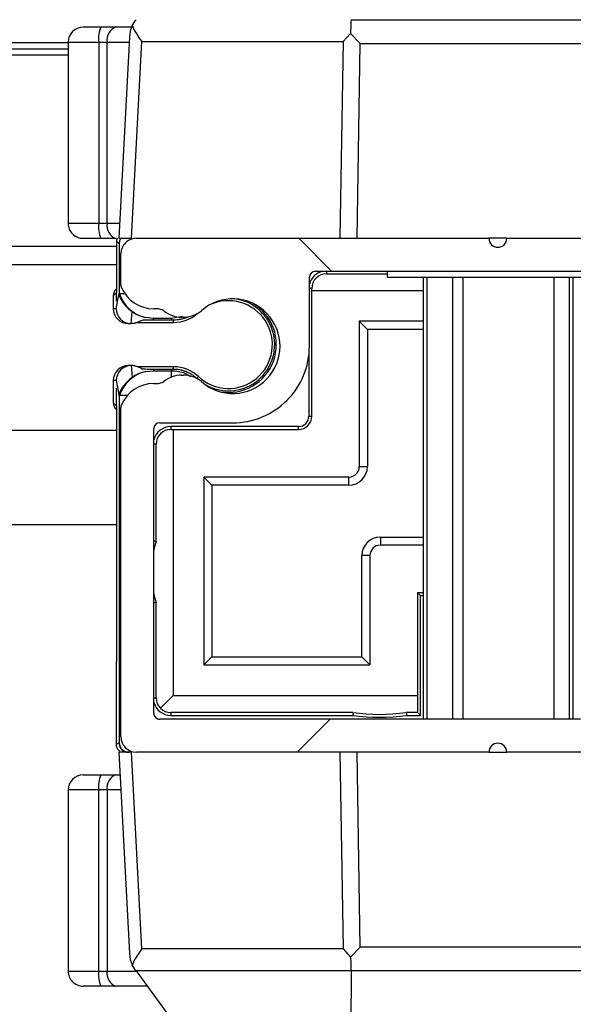
# Model space of a CAD drawing. Units: inches. Extents: x 0.2 to 10.8, y 0.3 to 8.3.
# Drawn here: x 3 to 3.1, y 2.7 to 2.8 of the extents above; entities that cross this region are included whole.
import ezdxf

# ---------------------------------------------------------------- set-up
doc = ezdxf.new("R2010")
doc.units = ezdxf.units.IN
doc.header["$MEASUREMENT"] = 0

msp = doc.modelspace()

# ---------------------------------------------------------------- hatches: boundary and pattern name
at = {"linetype": 'Continuous', "lineweight": 18}
h = msp.add_hatch(dxfattribs=at)
h.set_pattern_fill('ANSI38', style=0)
h.set_pattern_definition([(45, (0, 0), (-0.08838834764831845, 0.08838834764831845), []), (135, (0, 0), (-0.2651650429449553, 0.08838834764831846), [0.3125, -0.1875])])
edge = h.paths.add_edge_path(flags=0)
edge.add_arc((3.157928095340043, 2.782943408994659), 0.001499890392941455, -180.00000000006958, 6.701839083689265e-11, ccw=False)
edge.add_line((3.156428204947102, 2.782943408994661), (3.085719198900447, 2.782943408994563))
edge.add_arc((3.084219308507505, 2.782943408994661), 0.001499890392942077, 180.0000000000339, 359.99999999623395, ccw=False)
edge.add_line((3.082719418114563, 2.78294340899466), (3.023837894211095, 2.7829434089941))
edge.add_arc((3.023837894211094, 2.780337300227914), 0.002606108766737922, 89.99999999999025, 179.9999999999903)
edge.add_line((3.021231785444356, 2.780337300227915), (3.021231785444356, 2.775163291196021))
edge.add_arc((3.022231714372841, 2.77516329119602), 0.0009999289284848456, 179.9999999999746, 203.1246137835252)
edge.add_arc((3.026737682304113, 2.777087537709876), 0.00589956887890347, 203.1246137835605, 269.9999999999965)
edge.add_line((3.026737682304113, 2.771187968830973), (3.027243114652331, 2.771187968830973))
edge.add_arc((3.027070899407018, 2.76843765117959), 0.002755704134014206, 61.25308239958491, 86.41701710059368, ccw=False)
edge.add_arc((3.031368393914468, 2.774417878555933), 0.004640792733924017, 230.1751628728717, 270.0000000000008)
edge.add_line((3.031368393914468, 2.769777085822009), (3.031729085944515, 2.769777085822009))
edge.add_arc((3.031729085944515, 2.774417878555934), 0.004640792733924874, 270.0000000000008, 309.8248371272907)
edge.add_arc((3.039936717762, 2.764938425527048), 0.00789942273616036, -131.51117862697322, 131.5111786268367, ccw=False)
edge.add_arc((3.031729085944512, 2.755458972498166), 0.004640792733924149, 50.17516287288213, 90)
edge.add_line((3.031729085944512, 2.76009976523209), (3.031368393914459, 2.76009976523209))
edge.add_arc((3.031368393914458, 2.755458972498183), 0.004640792733907367, 89.99999999999451, 129.8248371271917)
edge.add_arc((3.027070899407017, 2.761439199874509), 0.002755704134013081, 273.582982899398, 298.7469176004025, ccw=False)
edge.add_line((3.027243114652329, 2.758688882223128), (3.026737682304111, 2.758688882223128))
edge.add_arc((3.026737682304111, 2.752789313344225), 0.005899568878902257, 89.9999999999957, 156.875386216493)
edge.add_arc((3.022231714372838, 2.754713559858076), 0.0009999289284853745, 156.8753862164856, 180)
edge.add_line((3.021231785444352, 2.754713559858076), (3.021231785444352, 2.699743189780535))
edge.add_arc((3.023837894211091, 2.699743189780535), 0.00260610876673814, 180, 269.9999999999911)
edge.add_line((3.02383789421109, 2.697137081013797), (3.082719418114563, 2.697137081013797))
edge.add_arc((3.084219308507504, 2.697137081013798), 0.001499890392941233, -1.7678303265711293e-11, 180.0000000000169, ccw=False)
edge.add_line((3.085719198900446, 2.697137081013797), (3.109431639301607, 2.697137081013798))
edge.add_arc((3.110931529694547, 2.697137081013799), 0.001499890392940901, -6.861000656499527e-11, 180.0000000000339, ccw=False)
edge.add_line((3.112431420087489, 2.697137081013797), (3.173349677785037, 2.697137081013803))
edge.add_arc((3.173349677785038, 2.698137009942283), 0.0009999289284859968, 269.9999999999499, 314.9999999999828)
edge.add_line((3.174056734311075, 2.697429953416246), (3.193338913041903, 2.716712132147074))
edge.add_arc((3.192631856515867, 2.717419188673111), 0.0009999289284845063, 314.9999999999289, 360.0000000000008)
edge.add_line((3.193631785444352, 2.717419188673111), (3.19363178544435, 2.743925394161163))
edge.add_arc((3.19168192793353, 2.743925394161163), 0.001949857510820836, 0, 180)
edge.add_line((3.189732070422709, 2.743925394161163), (3.189732070422709, 2.742882163310427))
edge.add_arc((3.186682293290394, 2.742882163310427), 0.003049777132314994, 180, 360, ccw=False)
edge.add_line((3.183632516158079, 2.742882163310427), (3.183632516158079, 2.74673975542603))
edge.add_arc((3.182632589229451, 2.74673975542603), 0.0009999269286276276, 0, 90)
edge.add_line((3.182632589229451, 2.747739682354657), (3.175026845819576, 2.747739682354657))
edge.add_arc((3.175026845819575, 2.748739609283286), 0.000999926928628338, 180, 270.00000000007634, ccw=False)
edge.add_line((3.174026918890947, 2.748739609283286), (3.174026918890947, 2.754939156240776))
edge.add_arc((3.175026845819575, 2.754939156240776), 0.0009999269286277096, 89.9999999999992, 180, ccw=False)
edge.add_line((3.175026845819575, 2.755939083169404), (3.18263258922945, 2.755939083169404))
edge.add_arc((3.18263258922945, 2.756939010098032), 0.000999926928627409, 270.0000000000008, 360.0000000000008)
edge.add_line((3.183632516158077, 2.756939010098032), (3.183632516158077, 2.760796602213629))
edge.add_arc((3.18668229329039, 2.760796602213629), 0.003049777132313546, -7.958078640513122e-13, 180, ccw=False)
edge.add_line((3.189732070422704, 2.760796602213629), (3.189732070422704, 2.759753371362899))
edge.add_arc((3.191681927933529, 2.759753371362899), 0.00194985751082391, 180, 360.0000000000008)
edge.add_line((3.193631785444353, 2.759753371362899), (3.193631785444352, 2.780337300227923))
edge.add_arc((3.191025676677614, 2.780337300227924), 0.002606108766737645, 359.999999999991, 450.0000000000008)
edge.add_line((3.191025676677614, 2.782943408994661), (3.185740629820597, 2.782943408994661))
edge.add_arc((3.185740629820597, 2.780993551483837), 0.001949857510823623, 90, 270.0000000000008)
edge.add_line((3.185740629820597, 2.779043693973014), (3.18678386067133, 2.779043693973014))
edge.add_arc((3.18678386067133, 2.7759939168407), 0.003049777132313942, -90.0000000000008, 89.9999999999992, ccw=False)
edge.add_line((3.18678386067133, 2.772944139708386), (3.168869421768133, 2.772944139708386))
edge.add_arc((3.168869421768133, 2.7759939168407), 0.003049777132313942, 89.9999999999992, 270, ccw=False)
edge.add_line((3.168869421768133, 2.779043693973014), (3.169912652618866, 2.779043693973014))
edge.add_arc((3.169912652618866, 2.780993551483837), 0.001949857510823623, 270.0000000000008, 450.0000000000008)
edge.add_line((3.169912652618866, 2.782943408994661), (3.159427985732985, 2.782943408994661))
edge = h.paths.add_edge_path(flags=0)
edge.add_line((3.18099491362981, 2.73444065420391), (3.18712596165597, 2.73444065420391))
edge.add_arc((3.187125961655969, 2.733440727275283), 0.0009999269286276823, -7.958078640513122e-13, 89.99999999994827, ccw=False)
edge.add_line((3.188125888584596, 2.733440727275283), (3.188125888584596, 2.719699805825452))
edge.add_arc((3.18712595965611, 2.719699805825452), 0.0009999289284857492, 314.999999999964, 360, ccw=False)
edge.add_line((3.187833016182146, 2.718992749299415), (3.171776117158738, 2.702935850276006))
edge.add_arc((3.1710690606327, 2.703642906802042), 0.0009999289284854495, 270, 315.00000000007196, ccw=False)
edge.add_line((3.1710690606327, 2.702642977873557), (3.123830587073845, 2.702642977873557))
edge.add_arc((3.123830587073845, 2.703642904802183), 0.0009999269286265623, 179.9999999999483, 270.0000000000509, ccw=False)
edge.add_line((3.122830660145218, 2.703642904802184), (3.122830660145218, 2.712342269081244))
edge.add_arc((3.110931529694551, 2.712342269081244), 0.01189913045066755, 0, 39.94450518981498)
edge.add_arc((3.11783102550208, 2.718120254930311), 0.002899788093020075, 39.94450518981098, 180)
edge.add_line((3.11493123740906, 2.718120254930311), (3.11493123740906, 2.717963246047748))
edge.add_arc((3.11783102550208, 2.717963246047749), 0.002899788093019902, 180.0000000000184, 219.1694932218234)
edge.add_arc((3.110931529694551, 2.712342269081244), 0.005999561571764762, -219.16949322183302, 39.16949322183922, ccw=False)
edge.add_arc((3.104032033887021, 2.717963246047748), 0.002899788093019534, 320.8305067781795, 360.0000000000008)
edge.add_line((3.10693182198004, 2.717963246047748), (3.10693182198004, 2.71812025493031))
edge.add_arc((3.10403203388702, 2.71812025493031), 0.002899788093020314, 0, 140.0554948101823)
edge.add_arc((3.110931529694551, 2.712342269081244), 0.01189913045066764, 140.0554948101924, 180)
edge.add_line((3.099032399243883, 2.712342269081244), (3.099032399243876, 2.703642904802184))
edge.add_arc((3.098032472315249, 2.703642904802184), 0.0009999269286274637, 270, 360, ccw=False)
edge.add_line((3.098032472315249, 2.702642977873557), (3.02773760923274, 2.702642977873557))
edge.add_arc((3.02773760923274, 2.703642904802184), 0.0009999269286275184, 180, 270, ccw=False)
edge.add_line((3.026737682304113, 2.703642904802184), (3.026737682304113, 2.751139433911993))
edge.add_arc((3.02773760923274, 2.751139433911991), 0.0009999269286275448, 89.99999999994827, 179.9999999999228, ccw=False)
edge.add_line((3.027737609232741, 2.752139360840619), (3.039936717762, 2.752139360840619))
edge.add_arc((3.039936717762, 2.764938425527048), 0.01279906468642858, 270.0000000000008, 360.0000000000008)
edge.add_line((3.052735782448429, 2.764938425527048), (3.052735782448429, 2.776437585206268))
edge.add_arc((3.053735709377057, 2.776437585206268), 0.000999926928627409, 90.00000000010101, 180, ccw=False)
edge.add_line((3.053735709377055, 2.777437512134896), (3.160427912661613, 2.777437512134896))
edge.add_arc((3.160427912661612, 2.776437585206268), 0.0009999269286275184, -7.958078640513122e-13, 89.99999999994827, ccw=False)
edge.add_line((3.16142783959024, 2.776437585206268), (3.16142783959024, 2.775237672891915))
edge.add_arc((3.168327335397769, 2.775237672891915), 0.0068994958075298, 180, 270.0000000000119)
edge.add_line((3.168327335397771, 2.768338177084385), (3.175776791016045, 2.768338177084385))
edge.add_arc((3.175776791016045, 2.765088414566346), 0.003249762518039599, -90.0000000000008, 89.9999999999992, ccw=False)
edge.add_line((3.175776791016045, 2.761838652048306), (3.175026845819575, 2.761838652048306))
edge.add_arc((3.175026845819575, 2.754939156240776), 0.006899495807529858, 90, 180)
edge.add_line((3.168127350012045, 2.754939156240776), (3.168127350012045, 2.748739609283286))
edge.add_arc((3.175026845819575, 2.748739609283286), 0.006899495807530094, 180, 270.0000000000119)
edge.add_line((3.175026845819576, 2.741840113475755), (3.17802662660546, 2.741840113475755))
edge.add_arc((3.17802662660546, 2.740840186547129), 0.0009999269286265623, -7.958078640513122e-13, 89.9999999999992, ccw=False)
edge.add_line((3.179026553534086, 2.740840186547129), (3.179026553534086, 2.736409014299634))
edge.add_arc((3.180994913629809, 2.736409014299634), 0.001968360095723617, 180, 270.0000000000138)

# ---------------------------------------------------------------- linework, layer by layer
at = {"color": 7, "linetype": 'Continuous', "lineweight": 25}
for p, q in [((3.023768007740028, 2.819445841903593), (3.023622662752399, 2.819247726858901)), ((3.059695059374328, 2.819430119418554), (3.108743551428629, 2.819430119418554)), ((3.017905662129011, 2.818193381705453), (3.01492548855623, 2.818193381705453)), ((3.020405654582218, 2.818193381705453), (3.017905662129011, 2.818193381705453)), ((3.02303051759291, 2.818193381705453), (3.020405654582218, 2.818193381705453)), ((3.023135705711101, 2.818431154958676), (3.023622662752399, 2.819247726858901)), ((3.022660951195506, 2.816551790002594), (3.020899622209195, 2.78294339424965)), ((3.059608497707629, 2.817125426042568), (3.058371554663567, 2.815784790863034)), ((3.061230700301139, 2.815493162231952), (3.059608497707629, 2.817125426042568)), ((3.012425466770028, 2.815565204066386), (1.120916269645682, 2.815565204066386)), ((1.120916269645682, 2.814565183618707), (3.012425466770028, 2.814565183618707)), ((3.012425466770028, 2.815693389252246), (3.012425466770028, 2.785443386702857)), ((3.012425466770028, 2.815693389252246), (3.017534365084932, 2.815693389252246)), ((3.017534365084932, 2.815693389252246), (3.018937860871629, 2.815693389252246)), ((3.017534365084932, 2.815693389252246), (3.017534365084932, 2.785443386702857)), ((3.018937860871629, 2.785443386702857), (3.018937860871629, 2.815693389252246)), ((3.018937860871629, 2.815693389252246), (3.022615983714974, 2.815693389252246)), ((3.02302881627923, 2.78294339424965), (3.024749959063109, 2.815784790863034)), ((3.024749959063109, 2.815784790863034), (3.058371554663567, 2.815784790863034)), ((3.058371554663567, 2.815784790863034), (3.05782889426576, 2.78294339424965)), ((3.060692850514426, 2.78294339424965), (3.061230700301139, 2.815493162231952)), ((3.061230700301139, 2.815493162231952), (3.107207910501817, 2.815493162231952)), ((1.120916269645682, 2.813565221837018), (3.012425466770028, 2.813565221837018)), ((3.017534365084932, 2.785443386702857), (3.012425466770028, 2.785443386702857)), ((3.018937860871629, 2.785443386702857), (3.017534365084932, 2.785443386702857)), ((3.02103065269552, 2.785443386702857), (3.018937860871629, 2.785443386702857)), ((3.020494445556497, 2.781565212837186), (1.120916269645682, 2.781565212837186)), ((3.01492548855623, 2.78294339424965), (3.017905662129011, 2.78294339424965)), ((3.017905662129011, 2.78294339424965), (3.020405654582218, 2.78294339424965)), ((3.020494445556497, 2.782344179838492), (3.020494445556497, 2.773876448325116)), ((3.020972896029396, 2.782104939935545), (3.020494445556497, 2.782344179838492)), ((3.020899622209195, 2.78294339424965), (3.02302881627923, 2.78294339424965)), ((3.020972896029396, 2.782104939935545), (3.020972896029396, 2.773737761927233)), ((3.023837908265864, 2.78294339424965), (3.082719406728436, 2.78294339424965)), ((3.085719204074521, 2.78294339424965), (3.082719406728436, 2.78294339424965)), ((3.085719204074521, 2.78294339424965), (3.156428205904764, 2.78294339424965)), ((3.021231789038642, 2.775163345458771), (3.021231789038642, 2.780337333688417)), ((1.120916269645682, 2.778565151494151), (3.020494445556497, 2.778565151494151)), ((3.053735709550579, 2.777437473854512), (3.16042790636655, 2.777437473854512)), ((3.055591696110064, 2.777437473854512), (3.055591696110064, 2.777033147858654)), ((3.055591696110064, 2.777033147858654), (3.065719323114853, 2.777033147858654)), ((3.065719323114853, 2.777437473854512), (3.065719323114853, 2.776443437337707)), ((3.052735777101883, 2.7649384502443), (3.052735777101883, 2.776437570738812)), ((3.065719323114853, 2.776443437337707), (3.102719302354602, 2.776443437337707)), ((3.071747634808614, 2.776443437337707), (3.071747634808614, 2.702643031219629)), ((3.072422675010493, 2.702643031219629), (3.072422675010493, 2.776443437337707)), ((3.076693353675248, 2.702643031219629), (3.076693353675248, 2.776443437337707)), ((3.078436085543061, 2.702643031219629), (3.078436085543061, 2.776443437337707)), ((3.093609500925139, 2.702643031219629), (3.093609500925139, 2.776443437337707)), ((3.096190364444116, 2.702643031219629), (3.096190364444116, 2.776443437337707)), ((3.096834942331231, 2.702643031219629), (3.096834942331231, 2.776443437337707)), ((3.020494445556497, 2.773876448325116), (3.019972582251773, 2.773354555687398)), ((3.019972582251773, 2.773354555687398), (3.019972582251773, 2.771202217884721)), ((3.020494445556497, 2.774523886179192), (3.020430470295544, 2.774459940251234)), ((3.020466696543723, 2.771202217884721), (3.020903083502543, 2.773527737686785)), ((3.020494445556497, 2.772476560496739), (3.020494445556497, 2.773876448325116)), ((3.020903083502543, 2.773527737686785), (3.020972896029396, 2.773737761927233)), ((3.020982370586612, 2.773711831560116), (3.021899319993934, 2.773711831560116)), ((3.053157204233522, 2.774577154897161), (3.052735777101883, 2.774577154897161)), ((3.053160489528903, 2.774202161895778), (3.053157204233522, 2.774577154897161)), ((3.053160489528903, 2.753264622434688), (3.053160489528903, 2.774202161895778)), ((3.071747634808614, 2.774202161895778), (3.053160489528903, 2.774202161895778)), ((3.019972582251773, 2.771202217884721), (3.020466696543723, 2.771202217884721)), ((3.022967070325858, 2.768702225431514), (3.023110772665796, 2.770717284820043)), ((3.027243116928603, 2.771188020715395), (3.026737680100786, 2.771188020715395)), ((3.022472985366903, 2.768702225431514), (3.022967070325858, 2.768702225431514)), ((3.024009154287616, 2.768904623093399), (3.030053628461334, 2.768904623093399)), ((3.026716707009735, 2.769567079440647), (3.025400476881604, 2.769712336429292)), ((3.029718586998428, 2.769567079440647), (3.026716707009735, 2.769567079440647)), ((3.026716707009735, 2.769302026502561), (3.026716707009735, 2.769567079440647)), ((3.029820460488243, 2.769302026502561), (3.026716707009735, 2.769302026502561)), ((3.031518430206486, 2.769899598266027), (3.029718586998428, 2.769567079440647)), ((3.029820460488243, 2.769302026502561), (3.029718586998428, 2.769567079440647)), ((3.030053628461334, 2.768904623093399), (3.030053628461334, 2.769300618518826)), ((3.031729099772813, 2.769777103681095), (3.031368391939741, 2.769777103681095)), ((3.071747634808614, 2.76908989028651), (3.061079019386704, 2.76908989028651)), ((3.061079019386704, 2.76908989028651), (3.061079019386704, 2.744827162571611)), ((3.062431769092957, 2.767737052581273), (3.061079019386704, 2.76908989028651)), ((3.071747634808614, 2.767737052581273), (3.062431769092957, 2.767737052581273)), ((3.062431769092957, 2.767737052581273), (3.062431769092957, 2.744827162571611)), ((3.052649948760047, 2.76345865933897), (3.052649948760047, 2.753264622434688)), ((3.022967070325858, 2.761702199629743), (3.022472985366903, 2.761702199629743)), ((3.022967070325858, 2.761702199629743), (3.023110772665796, 2.759687022909236)), ((3.030053628461334, 2.761499801967858), (3.024009154287616, 2.761499801967858)), ((3.025400476881604, 2.760691971299986), (3.026716707009735, 2.760837228288632)), ((3.026716707009735, 2.761102281226718), (3.026716707009735, 2.760837228288632)), ((3.026716707009735, 2.761102281226718), (3.029820460488243, 2.761102281226718)), ((3.026716707009735, 2.760837228288632), (3.029718586998428, 2.760837228288632)), ((3.029718586998428, 2.760837228288632), (3.029820460488243, 2.761102281226718)), ((3.029718586998428, 2.759736537003912), (3.029718586998428, 2.760837228288632)), ((3.030053628461334, 2.761103689210453), (3.030053628461334, 2.761499801967858)), ((3.031368391939741, 2.760099796807503), (3.031729099772813, 2.760099796807503)), ((3.019972582251773, 2.759202207176535), (3.019972582251773, 2.755479263517632)), ((3.020466696543723, 2.759202207176535), (3.019972582251773, 2.759202207176535)), ((3.020466696543723, 2.759202207176535), (3.020903083502543, 2.756876570042494)), ((3.026737680100786, 2.758688879773204), (3.027243116928603, 2.758688879773204)), ((3.0341952126174, 2.759859031588844), (3.033923589088552, 2.759570042927265)), ((3.020494445556497, 2.754957488211891), (3.020494445556497, 2.757927747232539)), ((3.020972896029396, 2.756666545802045), (3.020903083502543, 2.756876570042494)), ((3.019972582251773, 2.755479263517632), (3.020494445556497, 2.754957488211891)), ((3.020972896029396, 2.756666545802045), (3.020972896029396, 2.698736932343216)), ((3.022313853871871, 2.756692476169162), (3.020982370586612, 2.756692476169162)), ((3.020430470295544, 2.754373996285773), (3.020494445556497, 2.754310050357815)), ((3.020494445556497, 2.754957488211891), (3.020494445556497, 2.712306492919828)), ((3.021231789038642, 2.699743171385724), (3.021231789038642, 2.754713555029828)), ((3.02773761254948, 2.752139408766585), (3.039936706291175, 2.752139408766585)), ((3.052649948760047, 2.753264622434688), (3.053160489528903, 2.753264622434688)), ((3.020494445556497, 2.750871519413352), (1.120916269645682, 2.750871519413352)), ((3.026737680100786, 2.70364293433533), (3.026737680100786, 2.751139388318907)), ((3.029591692464324, 2.751518957267427), (3.029591692464324, 2.751011613794969)), ((3.050904195593803, 2.751518957267427), (3.029591692464324, 2.751518957267427)), ((3.029591692464324, 2.751011613794969), (3.029966685465707, 2.751008445831566)), ((3.029966685465707, 2.751008445831566), (3.029966685465707, 2.706602164150055)), ((3.029966685465707, 2.751008445831566), (3.050904195593803, 2.751008445831566)), ((3.050904195593803, 2.751008445831566), (3.050904195593803, 2.751518957267427)), ((3.027135787501815, 2.74857720991741), (3.026737680100786, 2.74857720991741)), ((3.027135787501815, 2.732327317637552), (3.027135787501815, 2.74857720991741)), ((3.061079019386704, 2.744827162571611), (3.062431769092957, 2.744827162571611)), ((3.059341684789874, 2.743089827974782), (3.035079015740965, 2.743089827974782)), ((3.035079015740965, 2.743089827974782), (3.035079015740965, 2.711714553091301)), ((3.036431794780212, 2.741737107601523), (3.035079015740965, 2.743089827974782)), ((3.059341684789874, 2.741737107601523), (3.059341684789874, 2.743089827974782)), ((3.059341684789874, 2.741737107601523), (3.036431794780212, 2.741737107601523)), ((3.036431794780212, 2.741737107601523), (3.036431794780212, 2.71306727346456)), ((1.120916269645682, 2.735162879547566), (3.020494445556497, 2.735162879547566)), ((3.064591704141203, 2.733067213090217), (3.064591704141203, 2.731714492716959)), ((3.064591704141203, 2.733067213090217), (3.071747634808614, 2.733067213090217)), ((3.071747634808614, 2.731714492716959), (3.064591704141203, 2.731714492716959)), ((3.062854369544374, 2.729977158120129), (3.061501590505126, 2.729977158120129)), ((3.061501590505126, 2.71306727346456), (3.061501590505126, 2.729977158120129)), ((3.062854369544374, 2.729977158120129), (3.062854369544374, 2.711714553091301)), ((3.070772899402174, 2.723795992192152), (3.070772899402174, 2.706602164150055)), ((3.070772899402174, 2.723795992192152), (3.071747634808614, 2.723795992192152)), ((3.07128344017103, 2.723285480756291), (3.070772899402174, 2.723795992192152)), ((3.07128344017103, 2.723285480756291), (3.071747634808614, 2.723285480756291)), ((3.07128344017103, 2.703285423798655), (3.07128344017103, 2.723285480756291)), ((3.027135787501815, 2.706227171148672), (3.027135787501815, 2.722135275376894)), ((3.036431794780212, 2.71306727346456), (3.035079015740965, 2.711714553091301)), ((3.036431794780212, 2.71306727346456), (3.061501590505126, 2.71306727346456)), ((3.062854369544374, 2.711714553091301), (3.061501590505126, 2.71306727346456)), ((3.020494445556497, 2.698497809772248), (3.020494445556497, 2.712306492919828)), ((3.035079015740965, 2.711714553091301), (3.062854369544374, 2.711714553091301)), ((3.026737680100786, 2.706227171148672), (3.027135787501815, 2.706227171148672)), ((3.027859549807518, 2.704494999158871), (3.029966685465707, 2.706602164150055)), ((3.029966685465707, 2.706602164150055), (3.070772899402174, 2.706602164150055)), ((3.070772899402174, 2.706602164150055), (3.070797597783523, 2.703771295519157)), ((3.098032476497214, 2.702643031219629), (3.02773761254948, 2.702643031219629)), ((3.06001153305173, 2.703771295519157), (3.029591692464324, 2.703771295519157)), ((3.029591692464324, 2.703771295519157), (3.029591692464324, 2.703285423798655)), ((3.029591692464324, 2.703285423798655), (3.059978914761873, 2.703285423798655)), ((3.070797597783523, 2.703771295519157), (3.068921870118756, 2.703771295519157)), ((3.068954459075619, 2.703285423798655), (3.07128344017103, 2.703285423798655)), ((3.07128344017103, 2.703285423798655), (3.070797597783523, 2.703771295519157)), ((3.020494445556497, 2.69849769244027), (3.020903083502543, 2.698701967413801)), ((3.020494445556497, 2.69849769244027), (3.020494445556497, 2.698497809772248)), ((3.020903083502543, 2.698701967413801), (3.020972896029396, 2.698736932343216)), ((3.020899622209195, 2.697137110824491), (3.022660951195506, 2.663528656405558)), ((3.02302881627923, 2.697137110824491), (3.020899622209195, 2.697137110824491)), ((3.024749959063109, 2.664295772877097), (3.02302881627923, 2.697137110824491)), ((3.082719406728436, 2.697137110824491), (3.023837908265864, 2.697137110824491)), ((3.05782889426576, 2.697137110824491), (3.058371554663567, 2.664295772877097)), ((3.061230700301139, 2.664587342842189), (3.060692850514426, 2.697137110824491)), ((3.082719406728436, 2.697137110824491), (3.085719204074521, 2.697137110824491)), ((3.109431644813049, 2.697137110824491), (3.085719204074521, 2.697137110824491)), ((3.01492548855623, 2.693343415982911), (3.017905662129011, 2.693343415982911)), ((3.017905662129011, 2.693343415982911), (3.020405654582218, 2.693343415982911)), ((3.020405654582218, 2.693343415982911), (3.021098441245754, 2.693343415982911)), ((3.012425466770028, 2.690843423529704), (3.012425466770028, 2.660593362314326)), ((3.017534365084932, 2.690843423529704), (3.012425466770028, 2.690843423529704)), ((3.018937860871629, 2.690843423529704), (3.017534365084932, 2.690843423529704)), ((3.017534365084932, 2.660593362314326), (3.017534365084932, 2.690843423529704)), ((3.018937860871629, 2.690843423529704), (3.018937860871629, 2.660593362314326)), ((3.021229471732079, 2.690843423529704), (3.018937860871629, 2.690843423529704)), ((3.058371554663567, 2.664295772877097), (3.024749959063109, 2.664295772877097)), ((3.058371554663567, 2.664295772877097), (3.059608497707629, 2.662955020365584)), ((3.059608497707629, 2.662955020365584), (3.061230700301139, 2.664587342842189)), ((3.107207910501817, 2.664587342842189), (3.061230700301139, 2.664587342842189)), ((3.023622662752399, 2.660832719549251), (3.023135705711101, 2.661649350115465)), ((3.012425466770028, 2.660593362314326), (3.017534365084932, 2.660593362314326)), ((3.017534365084932, 2.660593362314326), (3.018937860871629, 2.660593362314326)), ((3.018937860871629, 2.660593362314326), (3.023897102248717, 2.660593362314326)), ((3.059694854043366, 2.660634663170548), (3.023768007740028, 2.660634663170548)), ((3.023768007740028, 2.660634663170548), (3.059567519514346, 2.611837114883989)), ((3.059694854043366, 2.660634663170548), (3.059567519514346, 2.611837114883989)), ((3.108743551428629, 2.660650385655587), (3.059695059374328, 2.660650385655587)), ((3.017905662129011, 2.658093369861119), (3.01492548855623, 2.658093369861119)), ((3.020405654582218, 2.658093369861119), (3.017905662129011, 2.658093369861119)), ((3.025632354202938, 2.658093369861119), (3.020405654582218, 2.658093369861119))]:
    msp.add_line(p, q, dxfattribs=at)
at = {"color": 7, "linetype": 'Continuous', "lineweight": 25, "flags": 128}
for points in [[(3.027135787501815, 2.732327317637552), (3.026911800755995, 2.732362399898946), (3.026737680100786, 2.732389386253864)], [(3.027135787501815, 2.722135275376894), (3.026911800755995, 2.722100310447479), (3.026737680100786, 2.722073206760583)], [(3.06001153305173, 2.703771295519157), (3.059993493260127, 2.703503074617668), (3.059978914761873, 2.703285423798655)], [(3.068921870118756, 2.703771295519157), (3.068939880577364, 2.703503074617668), (3.068954459075619, 2.703285423798655)], [(3.023622662752399, 2.660832719549251), (3.023672294179052, 2.660765136329978), (3.023720752285926, 2.660699078426418), (3.023768007740028, 2.660634663170548)]]:
    msp.add_lwpolyline(points, dxfattribs=at)
at = {"color": 7, "linetype": 'Continuous', "lineweight": 18}
msp.add_circle((3.082602681641443, 2.73645562435839), 0.3920082338738871, dxfattribs=at)
at = {"color": 7, "linetype": 'Continuous', "lineweight": 25}
for centre, radius, start, end in [((3.014925480246582, 2.815693408994677), 0.002500000000000391, 90, 180), ((3.022021180868131, 2.816304579274412), 0.004528252324634412, 155.3474146614237, 187.7570358973342), ((3.021103138035029, 2.816102994536468), 0.002203679124374554, 108.4519122419182, 190.71205652504), ((3.027654109999527, 2.816290122775684), 0.004999999999998957, 154.6460117386339, 176.999999999579), ((3.014925480246582, 2.785443408994677), 0.002499999999999947, 179.9999999999796, 270.0000000000008), ((3.022021562913373, 2.78483225342177), 0.004528623216697684, 172.2443278215447, 204.6512216197011), ((3.02110325466458, 2.78503384989409), 0.002203780995535521, 169.2902563462451, 251.5457748868024), ((3.022056704467035, 2.782344150009005), 0.001562500000000355, 157.4477524783437, 180), ((3.022051465219422, 2.782345042857354), 0.001557019902100473, 157.4001623608755, 180.0317576807188), ((3.023837894211094, 2.780337300227916), 0.002606108766738391, 89.99999999999025, 180), ((3.084219308507505, 2.782943408994663), 0.001499890392942405, 180.0000000000178, 359.9999999962517), ((3.053735709377057, 2.77643758520627), 0.0009999269286273815, 90.00000000010179, 179.9999999996947), ((3.055591692915516, 2.774577173542637), 0.002941735776393852, 103.5097406374309, 166.1258922901882), ((3.022231714372841, 2.775163291196022), 0.0009999289284847478, 179.9999999999746, 203.1246137835585), ((3.026716692915516, 2.775822173542637), 0.006250000000000315, 201.5371494490718, 234.7639348458859), ((3.026716692915516, 2.775822173542637), 0.006110316922032982, 199.9455517694909, 200.2041763107103), ((3.026737682304113, 2.777087537709878), 0.005899568878903518, 203.1246137835701, 270.0000000000008), ((3.039216692915516, 2.765202173542637), 0.00733240148880089, 226.7774833817793, 115.5815751946831), ((3.039936717762, 2.764938425527049), 0.007899422736160639, 228.4888213730242, 131.5111786268378), ((3.039216692915516, 2.765202173542637), 0.007729862430394641, 239.862783987014, 79.90119362487637), ((3.039216692915516, 2.765202173542637), 0.007994945739476247, 259.7713895220918, 59.99257442295155), ((3.026716692915516, 2.775822173542637), 0.006250000000000723, 234.7639348458859, 257.8427798348111), ((3.027070899407018, 2.768437651179592), 0.00275570413401428, 61.25308239958569, 86.41701710059449), ((3.031368393914468, 2.774417878555935), 0.004640792733923596, 230.1751628728759, 270.0000000000008), ((3.030053620286753, 2.774952173542637), 0.006047598511199848, 270.0000000000008, 310.7770645576257), ((3.031729085944515, 2.774417878555936), 0.004640792733924624, 270.0000000000008, 309.8248371272865), ((3.039936717762, 2.764938425527049), 0.01279906468642933, 270.0000000000008, 2.385590329457731e-11), ((3.026716692915516, 2.754582173542637), 0.006249999999999855, 102.1572201651914, 125.2360651541219), ((3.031368393914458, 2.755458972498184), 0.004640792733907606, 89.99999999999451, 129.8248371271881), ((3.030053620286753, 2.755452173542637), 0.006047598511198959, 46.777483381786, 90), ((3.031729085944512, 2.755458972498167), 0.004640792733924481, 50.17516287288213, 90), ((3.026716692915516, 2.754582173542637), 0.006249999999999365, 125.2360651541219, 158.4628505509366), ((3.026737682304111, 2.752789313344227), 0.005899568878902535, 89.9999999999957, 156.875386216497), ((3.027070899407017, 2.76143919987451), 0.002755704134012832, 273.5829828993902, 298.7469176004078), ((3.026716692915516, 2.754582173542637), 0.006110316922032679, 159.7958236892983, 160.0544482305178), ((3.022231714372838, 2.754713559858077), 0.0009999289284854385, 156.875386216509, 180), ((3.02773760923274, 2.751139433911993), 0.0009999269286282697, 89.99999999997456, 179.9999999996905), ((3.050904192915516, 2.753264673542637), 0.002256285989365558, 270.0000000000008, 0), ((3.050904192915516, 2.753264673542637), 0.001745764223606283, 270.0000000000008, 0), ((3.029591692915516, 2.748577173542637), 0.002941735776394339, 90, 165.9724088559174), ((3.059341692915516, 2.744827173542637), 0.00173732233820667, 270.0000000000008, 0), ((3.059341692915516, 2.744827173542637), 0.00309008987014403, 270.0000000000008, 0), ((3.064591692915516, 2.729977173542637), 0.003090089870143586, 90, 180), ((3.064591692915516, 2.729977173542637), 0.001737322338207115, 90, 180), ((3.029591692915516, 2.706227173542637), 0.002941735776394339, 194.0275911441358, 270.0000000000008), ((3.02773760923274, 2.703642904802186), 0.0009999269286273815, 179.9999999996947, 270.0000000000008), ((3.064466692915516, 2.736702173542637), 0.03371673577639447, 262.3511166118112, 277.6488833881927), ((3.023837894211091, 2.699743189780536), 0.002606108766738391, 180, 269.9999999999911), ((3.084219308507504, 2.697137081013799), 0.001499890392941516, 0, 180), ((3.014925480246573, 2.690843408994678), 0.002499999999999947, 90, 180), ((3.022021562913373, 2.691454556810791), 0.004528623216698087, 155.348778380302, 187.7556721784553), ((3.02110325466458, 2.691252960338471), 0.002203780995535521, 108.4542251131984, 190.7097436537557), ((3.02765410999947, 2.663790367232769), 0.005000000000003156, 183.0000000004117, 205.3539882612493), ((3.014925480246573, 2.660593408994678), 0.002500000000000391, 180, 270.0000000000008), ((3.022021795362785, 2.659982263556455), 0.004528848881389625, 172.2451574455266, 204.6503919957122), ((3.021103321490791, 2.660183864740514), 0.002203839367126875, 169.2915814751178, 251.5444497579089)]:
    msp.add_arc(centre, radius, start, end, dxfattribs=at)
for centre, major_axis, ratio, start_param, end_param in [((3.073763628616164, 2.815523091231603), (0.01404397282184755, -0.004101515806798073), 0.2036207834171224, 3.201564837327878, 3.206619231329522), ((3.027613911579656, 2.815523091231603), (-0.004560082411435129, 0.004805324214813389), 0.3029802050441238, 0.6701166631119967, 1.238470482229888), ((3.022535627811003, 2.782104706573996), (-0.001397829869506761, 0.0006988617066343571), 0.9998096356150803, 6.180299182846187, 6.74672630725459), ((3.055591692915516, 2.77459842060335), (3.019806626980426e-14, 0.002434672006346172), 0.9999619201642327, 0, 1.579523305372229), ((3.021535328893306, 2.773355031156819), (-0.001105190920577925, -0.001105190920577481), 0.9996954598815239, 4.712388980384905, 5.497939437029897), ((3.026716692915516, 2.775611088288275), (-3.996802888650564e-15, 0.006043987181162613), 0.9993899418686549, 1.890443890750568, 2.921924115908613), ((3.022472971700847, 2.771202173542637), (-0.00250038082011006, 0), 0.9998476951562537, 0, 1.570796326794364), ((3.022967073735626, 2.771202173542637), (-0.00250038082011006, 0), 0.9998476951562537, 0, 1.570796326794719), ((3.022472971700847, 2.759202173542637), (-0.00250038082011006, 0), 0.9998476951564313, 4.712388980384704, 6.283185307179586), ((3.022967073735626, 2.759202173542637), (-0.00250038082011006, 0), 0.9998476951562537, 4.712388980384704, 6.283185307179586), ((3.026716692915516, 2.754793258796999), (5.329070518200752e-15, 0.006043987181163057), 0.9993899418685815, 0.2196685376814161, 1.251148762839468), ((3.021535328893306, 2.755478833849697), (0.001105190920577481, -0.001105190920577481), 0.9996954598815238, 3.92683852373971, 4.712388980384503), ((3.029570445854803, 2.748577173542637), (0.002434672006346172, -3.064215547965433e-14), 0.9999619201640503, 1.56206934824237, 3.141592653602393), ((3.042822751775918, 2.727231325542637), (0.01649402088464935, -2.109423746787797e-13), 0.9999619201642794, 2.827478886478338, 2.918446701547681), ((3.042822751775918, 2.727231325542637), (0.01649402088464935, -2.109423746787797e-13), 0.9999619201642526, 3.364738605657537, 3.455706420726901), ((3.029570445854803, 2.706227173542636), (0.002434672006346172, -3.108624468950438e-14), 0.9999619201642327, 3.141592653602576, 3.93318084133321), ((3.029591692915516, 2.706205926481923), (-3.064215547965433e-14, 0.002434672006346172), 0.9999619201642327, 2.350004465846702, 3.141592653577207), ((3.064466692915516, 2.73641465776891), (-4.107825191113079e-13, 0.03294604440227777), 0.9999619201642628, 3.005945610771213, 3.277239696383477), ((3.022503313263591, 2.698702234468054), (0.00143137778637481, 0.0007156343875944772), 0.9998096356148382, 2.678051653513689, 4.039429683371278), ((3.022573133523304, 2.698737141939217), (0.00143137778637481, 0.000715634387594033), 0.999809635614838, 2.678051653514492, 4.248695681264648), ((3.027613911579602, 2.664557398776849), (0.004560082411461775, 0.004805324214841811), 0.3029802050440504, 1.903122171359504, 2.471475990471527), ((3.073763628616156, 2.664557398776849), (0.01404397282190306, 0.004101515806812284), 0.203620783417009, 3.076566095729335, 3.081620469853121)]:
    msp.add_ellipse(centre, major_axis=major_axis, ratio=ratio, start_param=start_param, end_param=end_param, dxfattribs=at)
for points, knots in [([(3.059695059374328, 2.819430119418554), (3.059678534730938, 2.819083813447734), (3.059648509046214, 2.818454566954961), (3.059620908352421, 2.817537696571999), (3.059608497707629, 2.817125426042568)], [0, 0, 0, 0, 0.5503502598717651, 1, 1, 1, 1]), ([(3.024731009948677, 2.769251573752062), (3.02461574708764, 2.76918593005418), (3.024450025039307, 2.769091549193119), (3.024154725721729, 2.768958104540537), (3.023954916988107, 2.768881616228656), (3.0237847272077, 2.768826498693513), (3.02363870157008, 2.768786694730703), (3.023512925987744, 2.768758529685526), (3.023396689645238, 2.768737081931344), (3.023286633089438, 2.768721137622705), (3.023178277239505, 2.768710303728334), (3.023087108513084, 2.768704667274448), (3.023020459555766, 2.76870234647575), (3.022980685277707, 2.768702256299377), (3.022967070325858, 2.768702225431514)], [0, 0, 0, 0, 0.4250945093437593, 0.6111902150414263, 0.7362688242480787, 0.82052459920225, 0.8775112110723734, 0.9162912543514852, 0.9429127112523106, 0.9667069763104122, 0.9819570232639467, 0.9898731739691762, 0.9965335323347427, 0.9999999999999999, 0.9999999999999999, 0.9999999999999999, 0.9999999999999999]), ([(3.026716707009735, 2.769302026502561), (3.026702457763216, 2.769302035413546), (3.026657400829009, 2.769302063590592), (3.026570843038924, 2.76930157454365), (3.026464019576694, 2.769300979626658), (3.026322065290037, 2.769299006732259), (3.026162581267891, 2.769296271582722), (3.025728938293203, 2.769286673645508), (3.025307761440669, 2.76927121373347), (3.024904987606802, 2.769257498171883), (3.024731009948677, 2.769251573752062)], [0, 0, 0, 0, 0.006866665753274921, 0.02171279068410389, 0.04440776414726742, 0.07517922953543574, 0.1380670874780055, 0.2170316434765128, 0.6617977892289946, 1, 1, 1, 1]), ([(3.030053628461334, 2.769300618518826), (3.030031224175382, 2.769300855443329), (3.029986216044529, 2.769301331402664), (3.029909843172322, 2.769301902423741), (3.029849360338574, 2.769302030322958), (3.029824855054578, 2.769302027083497), (3.029820460488243, 2.76930202650256)], [0, 0, 0, 0, 0.3735536466969743, 0.7504346020272962, 0.9552450934091656, 1, 1, 1, 1]), ([(3.032610878919758, 2.769907811504481), (3.032546230837687, 2.769872634435025), (3.032311949973229, 2.769745154794839), (3.03184766923557, 2.769570990682141), (3.031224146172175, 2.769399627962162), (3.030596929258226, 2.769307523417306), (3.030237526072878, 2.769302955703578), (3.030053628461334, 2.769300618518826)], [0, 0, 0, 0, 0.07485148297189088, 0.2712573919417224, 0.4488532907216753, 0.7179920279539305, 1, 1, 1, 1]), ([(3.024731009948677, 2.761152733977217), (3.024615747262236, 2.76121840468928), (3.024450025464932, 2.761312824390654), (3.024154724946793, 2.7614461141061), (3.023954917969037, 2.761522881640342), (3.023784727376661, 2.761577824317437), (3.023638699344944, 2.761617519904308), (3.023512929187496, 2.761645987291563), (3.023396687835496, 2.761667181248645), (3.023286633271669, 2.761683184937759), (3.023178277117719, 2.761693988288182), (3.023087108701104, 2.761699666198715), (3.02302045882228, 2.761701896713311), (3.022980685228744, 2.761702122381307), (3.022967070325858, 2.761702199629743)], [0, 0, 0, 0, 0.4250945008592169, 0.6111902028425643, 0.7362693047329453, 0.8205245495570977, 0.8775111602898146, 0.9162917916099806, 0.9429126406360647, 0.9667069052192522, 0.981956951868408, 0.9898731024156374, 0.9965334606482688, 1, 1, 1, 1]), ([(3.024731009948677, 2.761152733977217), (3.024775087072519, 2.761151249733553), (3.025166869741893, 2.761138056927535), (3.025589960800512, 2.761121335537284), (3.026200292435739, 2.761106868137994), (3.026486641811986, 2.761103162423427), (3.026620114790074, 2.761102515294603), (3.02668735792605, 2.761102352347124), (3.026716707009735, 2.761102281226718)], [0, 0, 0, 0, 0.08488885837272545, 0.7545406921801286, 0.9237993377672735, 0.9676449128193748, 0.9858782290936381, 0.9999999999999999, 0.9999999999999999, 0.9999999999999999, 0.9999999999999999]), ([(3.029718586998428, 2.760837228288632), (3.030495128648945, 2.760786999318694), (3.031636769230067, 2.760713154689251), (3.032562601162097, 2.760074618072066), (3.032858684057092, 2.7598704127907)], [0, 0, 0, 0, 0.680198009214712, 0.9999999999999999, 0.9999999999999999, 0.9999999999999999, 0.9999999999999999]), ([(3.030053628461334, 2.761103689210453), (3.030031224175382, 2.76110345228595), (3.029986216044529, 2.761102976326614), (3.029909843172322, 2.761102405305536), (3.029849360338574, 2.761102277406323), (3.029824855054578, 2.761102280645781), (3.029820460488243, 2.761102281226718)], [0, 0, 0, 0, 0.3735536466969743, 0.7504346020272962, 0.9552450934091656, 1, 1, 1, 1]), ([(3.030053628461334, 2.761103689210453), (3.03020734714023, 2.761102256739326), (3.030541611740122, 2.761099141799802), (3.03113541651576, 2.761022420179871), (3.031789458919209, 2.760855557687336), (3.032370731591021, 2.760631849169769), (3.032948981743063, 2.760331717764128), (3.033497523336474, 2.759959618341483), (3.033773474407826, 2.759707301058526), (3.033923589088552, 2.759570042927265)], [0, 0, 0, 0, 0.1419805810993872, 0.3087398517508962, 0.4269895869855431, 0.5459506203201655, 0.6521895410691538, 0.8107945160707973, 0.9999999999999999, 0.9999999999999999, 0.9999999999999999, 0.9999999999999999]), ([(3.033923589088552, 2.759570042927265), (3.033932521443421, 2.759561464637653), (3.033950465651259, 2.759544231711512), (3.033981132359805, 2.759515338078673), (3.034006612300817, 2.759492056660401), (3.034017352178836, 2.75948220537127), (3.034019830643428, 2.759479931968235)], [0, 0, 0, 0, 0.3685778513640388, 0.7404360514933368, 0.9400998731655005, 1, 1, 1, 1]), ([(3.021046551178526, 2.697302783577292), (3.020935645438461, 2.697412292207943), (3.020696474669677, 2.697648450078276), (3.020522939824084, 2.698083776942166), (3.020502538334996, 2.698380134533825), (3.020494445556497, 2.69849769244027)], [0, 0, 0, 0, 0.3428275956891099, 0.7393155626905004, 1, 1, 1, 1]), ([(3.059608497707629, 2.662955020365584), (3.059626440410807, 2.662450974364058), (3.059658913349001, 2.661538745337491), (3.059683885442718, 2.660925007007189), (3.059695059374328, 2.660650385655587)], [0, 0, 0, 0, 0.5525432614470687, 0.9999999999999999, 0.9999999999999999, 0.9999999999999999, 0.9999999999999999])]:
    msp.add_open_spline(points, degree=3, knots=knots, dxfattribs=at)

doc.saveas('drawing.dxf')
